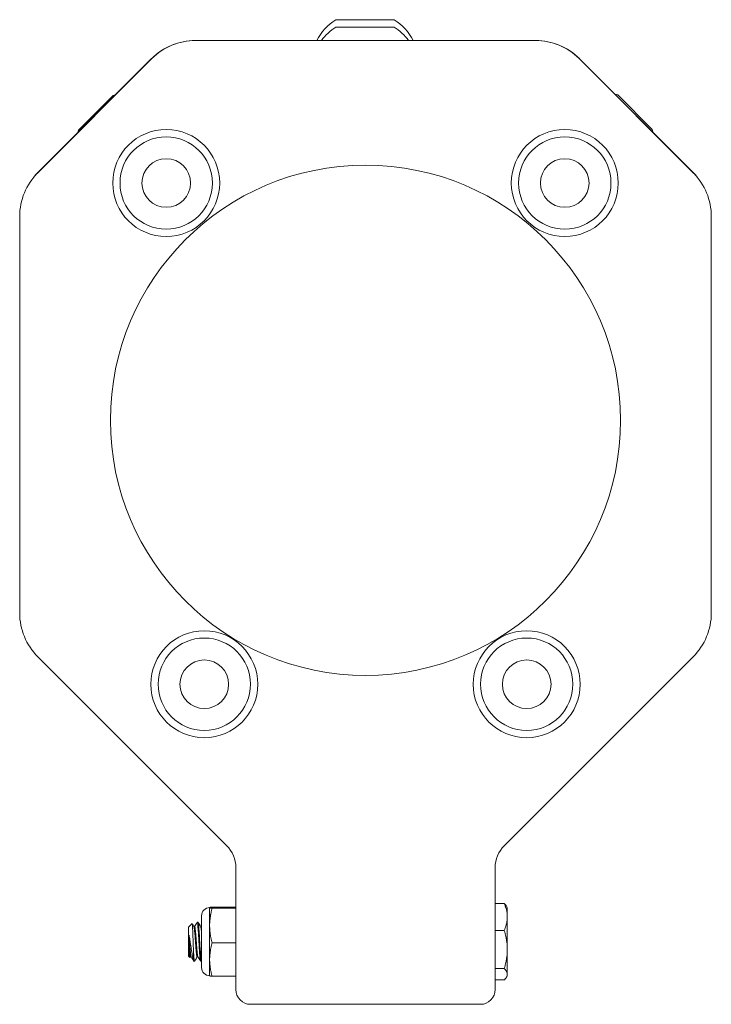
# Model space of a CAD drawing. Units: inches. Extents: x 16.5 to 49.6, y 7.3 to 36.4.
# Drawn here: x 16.5 to 19.3, y 14.9 to 18.9 of the extents above; entities that cross this region are included whole.
import ezdxf

# ---------------------------------------------------------------- set-up
doc = ezdxf.new("R2010")
doc.units = ezdxf.units.IN
doc.header["$LTSCALE"] = 6
doc.header["$MEASUREMENT"] = 0
doc.layers.add('Visible (ANSI)', color=7, linetype='Continuous', lineweight=20, true_color=0xbc4343)

msp = doc.modelspace()

# ---------------------------------------------------------------- linework, layer by layer
at = {"layer": 'Visible (ANSI)'}
for p, q in [((18.0611, 18.853), (17.8248, 18.853)), ((18.0611, 18.823), (17.8248, 18.823)), ((18.634, 18.7687), (17.2561, 18.7687)), ((18.6329, 18.7687), (17.2571, 18.7687)), ((17.0804, 18.6955), (16.6182, 18.2334)), ((17.0793, 18.6955), (16.6237, 18.2399)), ((19.2718, 18.2334), (18.8096, 18.6955)), ((19.2664, 18.2399), (18.8107, 18.6955)), ((16.9228, 18.5456), (16.7836, 18.4064)), ((19.1058, 18.4091), (18.9666, 18.5483)), ((16.545, 18.0566), (16.545, 16.4515)), ((19.345, 16.4515), (19.345, 18.0566)), ((16.6182, 16.2747), (17.3834, 15.5095)), ((18.5066, 15.5095), (19.2718, 16.2747)), ((17.42, 15.4212), (17.42, 14.9276)), ((18.47, 14.9276), (18.47, 15.4212)), ((18.5069, 15.276), (18.47, 15.276)), ((18.5192, 15.2589), (18.5157, 15.265)), ((17.2812, 15.0162), (17.2812, 15.2261)), ((17.314, 15.2589), (17.3141, 15.259)), ((17.314, 15.1863), (17.314, 15.2589)), ((17.314, 15.2589), (17.314, 15.2589)), ((17.324, 15.2613), (17.42, 15.2613)), ((17.324, 15.2564), (17.42, 15.2564)), ((18.5192, 15.2214), (18.5192, 15.2589)), ((17.2278, 15.1792), (17.2428, 15.1942)), ((17.2671, 15.1999), (17.2636, 15.1999)), ((17.314, 15.0486), (17.314, 15.1863)), ((18.5192, 15.0894), (18.5192, 15.2214)), ((17.2278, 15.1792), (17.2278, 15.0631)), ((17.2306, 15.1478), (17.2306, 15.1011)), ((17.2501, 15.182), (17.2533, 15.182)), ((17.2776, 15.182), (17.2808, 15.182)), ((17.2805, 15.182), (17.2812, 15.1831)), ((18.5069, 15.1669), (18.47, 15.1669)), ((17.324, 15.1162), (17.42, 15.1162)), ((17.2485, 15.0457), (17.2485, 15.0844)), ((18.5192, 14.9892), (18.5192, 15.0894)), ((17.2278, 15.0631), (17.2341, 15.0569)), ((17.236, 15.0603), (17.2392, 15.0603)), ((17.2533, 15.0424), (17.2498, 15.0424)), ((17.2636, 15.0603), (17.2668, 15.0603)), ((17.2808, 15.0424), (17.2774, 15.0424)), ((17.314, 14.9833), (17.314, 15.0486)), ((18.5069, 15.012), (18.47, 15.012)), ((18.5192, 14.9833), (18.5192, 14.9892)), ((17.314, 14.9833), (17.3141, 14.9833)), ((17.324, 14.981), (17.42, 14.981)), ((18.5069, 14.9663), (18.47, 14.9663)), ((18.5192, 14.9833), (18.5157, 14.9773)), ((17.48, 14.8676), (18.41, 14.8676))]:
    msp.add_line(p, q, dxfattribs=at)
for centre, radius in [((17.1382, 18.1919), 0.2165), ((17.1382, 18.1919), 0.187), ((18.7518, 18.1919), 0.2165), ((18.7518, 18.1919), 0.187), ((17.945, 17.2316), 1.0325), ((17.1382, 18.1919), 0.0984), ((18.7518, 18.1919), 0.0984), ((17.2924, 16.1631), 0.2165), ((17.2924, 16.1631), 0.187), ((18.5976, 16.1631), 0.2165), ((18.5976, 16.1631), 0.187), ((17.2924, 16.1631), 0.0984), ((18.5976, 16.1631), 0.0984)]:
    msp.add_circle(centre, radius, dxfattribs=at)
for centre, radius, start, end in [((17.943, 18.6675), 0.2199, 122.4875, 152.5855), ((17.943, 18.6675), 0.2199, 27.4145, 57.5125), ((17.943, 18.6375), 0.2199, 122.4875, 143.3553), ((17.943, 18.6375), 0.2199, 36.6447, 57.5125), ((17.2561, 18.5187), 0.25, 90, 135), ((17.2571, 18.5187), 0.25, 90, 135), ((18.6329, 18.5187), 0.25, 45, 90), ((18.634, 18.5187), 0.25, 45, 90), ((16.9829, 18.3463), 0.2081, 104.1909, 106.7773), ((18.9066, 18.3491), 0.2081, 73.2227, 76.629), ((16.9829, 18.3463), 0.2081, 163.2227, 165.8091), ((18.9066, 18.3491), 0.2081, 13.371, 16.7773), ((16.795, 18.0566), 0.25, 135, 180), ((16.8004, 18.0631), 0.25, 135, 141.1906), ((19.0896, 18.0631), 0.25, 38.8094, 45), ((19.095, 18.0566), 0.25, 0, 45), ((16.795, 16.4515), 0.25, 180, 225), ((19.095, 16.4515), 0.25, 315, 0), ((17.295, 15.4212), 0.125, 0, 45), ((18.595, 15.4212), 0.125, 135, 180), ((17.314, 15.2261), 0.0328, 90, 180), ((17.314, 15.0162), 0.0328, 180, 270), ((17.48, 14.9276), 0.06, 180, 270), ((18.41, 14.9276), 0.06, 270, 0)]:
    msp.add_arc(centre, radius, start, end, dxfattribs=at)
for points, weights in [([(18.5157, 15.265), (18.5127, 15.2702), (18.5069, 15.276)], [1.89844500705, 1.8639379699, 1.80095202848]), ([(18.5069, 15.276), (18.5192, 15.2468), (18.5192, 15.2214)], [1.80095202848, 1.94025615268, 1.94025615268]), ([(17.324, 15.2613), (17.314, 15.26), (17.314, 15.2589)], [2.39741003456, 2.58285034609, 2.58285034609]), ([(17.314, 15.2589), (17.314, 15.2577), (17.324, 15.2564)], [2.58285034609, 2.58285034609, 2.39741003456]), ([(17.324, 15.2564), (17.314, 15.2188), (17.314, 15.1863)], [2.39741003456, 2.58285034609, 2.58285034609]), ([(17.314, 15.1863), (17.314, 15.1538), (17.324, 15.1162)], [2.58285034609, 2.58285034609, 2.39741003456]), ([(18.5192, 15.2214), (18.5192, 15.1961), (18.5069, 15.1669)], [1.94025615268, 1.94025615268, 1.80095202848]), ([(17.2808, 15.182), (17.281, 15.182), (17.2812, 15.1817)], [0.953118464679, 0.959500394455, 0.967908063225]), ([(18.5069, 15.1669), (18.5192, 15.1254), (18.5192, 15.0894)], [1.80095202848, 1.94025615268, 1.94025615268]), ([(17.324, 15.1162), (17.314, 15.08), (17.314, 15.0486)], [2.39741003456, 2.58285034609, 2.58285034609]), ([(18.5192, 15.0894), (18.5192, 15.0535), (18.5069, 15.012)], [1.94025615268, 1.94025615268, 1.80095202848]), ([(17.314, 15.0486), (17.314, 15.0172), (17.324, 14.981)], [2.58285034609, 2.58285034609, 2.39741003456]), ([(18.5069, 15.012), (18.5192, 14.9998), (18.5192, 14.9892)], [1.80095202848, 1.94025615268, 1.94025615268]), ([(18.5192, 14.9892), (18.5192, 14.9785), (18.5069, 14.9663)], [1.94025615268, 1.94025615268, 1.80095202848]), ([(17.324, 14.981), (17.3146, 14.9822), (17.3141, 14.9833)], [2.39741003456, 2.57214304991, 2.58223210839])]:
    msp.add_rational_spline(points, weights, degree=2, dxfattribs=at)
for points, knots in [([(17.2485, 15.0844), (17.2482, 15.0918), (17.2479, 15.0996), (17.2473, 15.1158), (17.247, 15.1241), (17.2464, 15.1402), (17.2461, 15.1501), (17.2453, 15.1684), (17.2449, 15.1755), (17.2442, 15.1863), (17.2438, 15.1901), (17.2432, 15.194), (17.243, 15.1944), (17.2428, 15.1942)], [-0.8831138, -0.8831138, -0.8831138, -0.8831138, -0.8376893, -0.8376893, -0.7919181, -0.7919181, -0.7463745, -0.7463745, -0.708458, -0.708458, -0.6732791, -0.6732791, -0.6436103, -0.6436103, -0.6436103, -0.6436103]), ([(17.2632, 15.1994), (17.2634, 15.1999), (17.2636, 15.2), (17.2639, 15.1997), (17.2641, 15.1995), (17.2644, 15.1988), (17.2646, 15.1978), (17.2658, 15.1923), (17.2674, 15.175), (17.2687, 15.1528), (17.2688, 15.1499), (17.269, 15.1468), (17.2692, 15.1438), (17.2703, 15.1224), (17.2717, 15.0978), (17.273, 15.0787), (17.2733, 15.0745), (17.2735, 15.0706), (17.2738, 15.0671), (17.2748, 15.0518), (17.2762, 15.0425), (17.2774, 15.0424)], [-37.2550138, -37.2550138, -37.2550138, -37.2550138, -37.2228398, -37.2228398, -37.2228398, -37.188381, -37.188381, -37.188381, -37.0028553, -37.0028553, -37.0028553, -36.9780636, -36.9780636, -36.9780636, -36.8048317, -36.8048317, -36.8048317, -36.767489, -36.767489, -36.767489, -36.6034936, -36.6034936, -36.6034936, -36.6034936]), ([(17.2812, 15.0427), (17.2799, 15.0406), (17.2784, 15.0499), (17.2772, 15.0671), (17.2762, 15.0811), (17.2751, 15.1001), (17.274, 15.1193), (17.2735, 15.1276), (17.273, 15.136), (17.2726, 15.1438), (17.2715, 15.1659), (17.2699, 15.1853), (17.2687, 15.1941), (17.2684, 15.1956), (17.2682, 15.1969), (17.268, 15.1978), (17.2677, 15.1991), (17.2674, 15.1998), (17.2671, 15.1998)], [-1.5001712, -1.5001712, -1.5001712, -1.5001712, -1.3181297, -1.3181297, -1.3181297, -1.1707008, -1.1707008, -1.1707008, -1.1075361, -1.1075361, -1.1075361, -0.9273417, -0.9273417, -0.9273417, -0.8965701, -0.8965701, -0.8965701, -0.8499606, -0.8499606, -0.8499606, -0.8499606]), ([(17.2306, 15.1478), (17.2311, 15.1456), (17.232, 15.1406), (17.234, 15.128), (17.2349, 15.1227), (17.2371, 15.1088), (17.2385, 15.1003), (17.2414, 15.0819), (17.2425, 15.0741), (17.2444, 15.063), (17.2452, 15.0587), (17.2469, 15.0513), (17.2477, 15.0482), (17.2485, 15.0457)], [-0.282402, -0.282402, -0.282402, -0.282402, -0.2360176, -0.2360176, -0.2043194, -0.2043194, -0.1549204, -0.1549204, -0.093086, -0.093086, -0.0460083, -0.0460083, 0, 0, 0, 0]), ([(17.2344, 15.057), (17.2342, 15.0567), (17.2341, 15.0567), (17.2336, 15.0577), (17.2332, 15.0599), (17.2324, 15.0681), (17.232, 15.0742), (17.2316, 15.0821), (17.2314, 15.0858), (17.231, 15.0933), (17.2308, 15.0972), (17.2306, 15.1011)], [-0.1620126, -0.1620126, -0.1620126, -0.1620126, -0.1467416, -0.1467416, -0.1115151, -0.1115151, -0.0655109, -0.0655109, -0.0315032, -0.0315032, 0, 0, 0, 0]), ([(17.2537, 15.0428), (17.2526, 15.0411), (17.2514, 15.0466), (17.2503, 15.0584), (17.2501, 15.061), (17.2499, 15.064), (17.2497, 15.0671), (17.2493, 15.0722), (17.2489, 15.0782), (17.2485, 15.0844)], [-0.2369197, -0.2369197, -0.2369197, -0.2369197, -0.0879432, -0.0879432, -0.0879432, -0.0543278, -0.0543278, -0.0543278, -0.000001, -0.000001, -0.000001, -0.000001])]:
    msp.add_open_spline(points, degree=3, knots=knots, dxfattribs=at)
for points in [[(17.2431, 15.1941), (17.2455, 15.1899), (17.2479, 15.1857), (17.2503, 15.1815)], [(17.253, 15.182), (17.2564, 15.1878), (17.2598, 15.1937), (17.2632, 15.1995)], [(17.2675, 15.1995), (17.2709, 15.1935), (17.2744, 15.1875), (17.2779, 15.1815)], [(17.2363, 15.0603), (17.2357, 15.0592), (17.235, 15.0581), (17.2344, 15.057)], [(17.2494, 15.0428), (17.2459, 15.0488), (17.2424, 15.0548), (17.2389, 15.0608)], [(17.2485, 15.0457), (17.249, 15.0435), (17.2494, 15.0424), (17.2498, 15.0424)], [(17.2639, 15.0603), (17.2605, 15.0545), (17.2571, 15.0486), (17.2537, 15.0427)], [(17.2769, 15.0428), (17.2735, 15.0488), (17.27, 15.0548), (17.2665, 15.0608)]]:
    msp.add_open_spline(points, degree=3, dxfattribs=at)
for points, weights, knots in [([(17.2306, 15.1478), (17.231, 15.1434), (17.2313, 15.1386), (17.2336, 15.105), (17.2359, 15.0794), (17.2373, 15.0636), (17.2389, 15.0608)], [0.964022189598, 0.978589470065, 1, 0.866025403784, 1, 0.912567933414, 0.939252520036], [0.010793169, 0.010793169, 0.010793169, 0.011400474, 0.011400474, 0.015200632, 0.015200632, 0.017680622, 0.017680622, 0.017680622]), ([(17.2503, 15.1815), (17.2506, 15.1811), (17.2508, 15.1804), (17.2531, 15.1723), (17.2554, 15.1386), (17.2577, 15.105), (17.26, 15.0794), (17.2617, 15.0603), (17.2636, 15.0603)], [0.973514860377, 0.985100417953, 1, 0.866025403784, 1, 0.866025403784, 1, 0.896313509456, 0.953118464679], [0.02988177, 0.02988177, 0.02988177, 0.03030303, 0.03030303, 0.03409091, 0.03409091, 0.03787879, 0.03787879, 0.04081033, 0.04081033, 0.04081033]), ([(17.2533, 15.182), (17.2538, 15.182), (17.2542, 15.1804), (17.2565, 15.1723), (17.2588, 15.1386), (17.2611, 15.105), (17.2634, 15.0794), (17.2649, 15.0636), (17.2665, 15.0608)], [0.953118464679, 0.969711894328, 1, 0.866025403784, 1, 0.866025403784, 1, 0.912567933414, 0.939252520036], [0.02954215, 0.02954215, 0.02954215, 0.03040126, 0.03040126, 0.03420142, 0.03420142, 0.03800158, 0.03800158, 0.04048157, 0.04048157, 0.04048157]), ([(17.2779, 15.1815), (17.2781, 15.1811), (17.2784, 15.1804), (17.2797, 15.1757), (17.2812, 15.16)], [0.973514860377, 0.985100417953, 1, 0.917599224899, 0.93655927385], [0.052609045, 0.052609045, 0.052609045, 0.053030303, 0.053030303, 0.055360029, 0.055360029, 0.055360029]), ([(17.2306, 15.1011), (17.2316, 15.0889), (17.2324, 15.0794), (17.2341, 15.0603), (17.236, 15.0603)], [0.93549495028, 0.945907627744, 1, 0.896313509456, 0.953118464679], [0.013622155, 0.013622155, 0.013622155, 0.015151515, 0.015151515, 0.018083055, 0.018083055, 0.018083055])]:
    msp.add_rational_spline(points, weights, degree=2, knots=knots, dxfattribs=at)

doc.saveas('drawing.dxf')
